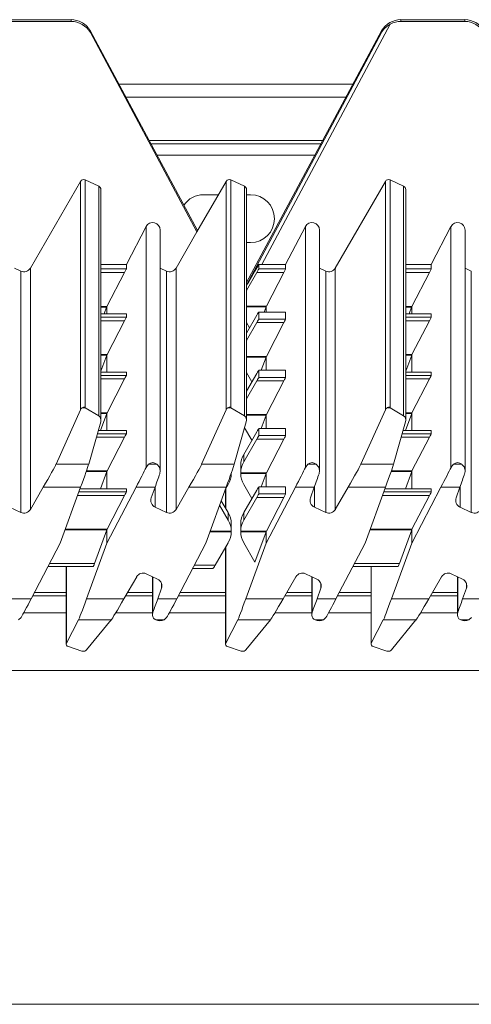
# Model space of a CAD drawing. Units: millimetres. Extents: x 70 to 190, y 107 to 216.
# Drawn here: x 127 to 133, y 191 to 205 of the extents above; entities that cross this region are included whole.
import ezdxf

# ---------------------------------------------------------------- set-up
doc = ezdxf.new("R2010")
doc.units = ezdxf.units.MM

msp = doc.modelspace()

# ---------------------------------------------------------------- linework, layer by layer
at = {"color": 7, "linetype": 'Continuous', "lineweight": 15}
for p, q in [((127.553, 204.533), (126.699, 204.533)), ((127.553, 204.51), (126.699, 204.51)), ((127.553, 204.51), (127.553, 204.533)), ((131.828, 204.474), (130.108, 201.257)), ((131.971, 204.533), (131.971, 204.51)), ((132.825, 204.533), (131.971, 204.533)), ((132.825, 204.51), (131.971, 204.51)), ((132.825, 204.51), (132.825, 204.533)), ((129.248, 201.71), (127.812, 204.382)), ((127.812, 204.36), (127.812, 204.382)), ((129.239, 201.692), (127.812, 204.36)), ((131.712, 204.384), (129.903, 201.017)), ((131.712, 204.363), (129.903, 200.979)), ((131.712, 204.363), (131.712, 204.384)), ((131.328, 203.67), (128.195, 203.67)), ((131.235, 203.497), (128.288, 203.497)), ((130.898, 202.87), (128.624, 202.87)), ((127.01, 201.209), (127.68, 202.369)), ((127.68, 199.313), (127.68, 202.369)), ((127.744, 202.389), (127.744, 199.339)), ((127.744, 202.389), (127.924, 202.305)), ((129.63, 202.369), (129.239, 201.694)), ((129.63, 199.313), (129.63, 202.369)), ((129.694, 199.339), (129.694, 202.389)), ((129.694, 202.389), (129.874, 202.305)), ((131.092, 201.209), (131.763, 202.369)), ((131.763, 199.313), (131.763, 202.369)), ((131.827, 202.389), (131.827, 199.339)), ((131.827, 202.389), (132.007, 202.305)), ((127.924, 199.231), (127.924, 202.305)), ((127.953, 199.173), (127.953, 202.26)), ((129.526, 202.19), (129.327, 202.19)), ((129.874, 199.231), (129.874, 202.305)), ((129.903, 199.173), (129.903, 202.26)), ((129.957, 202.19), (129.903, 202.19)), ((132.007, 199.231), (132.007, 202.305)), ((132.036, 199.173), (132.036, 202.26)), ((128.294, 201.257), (128.558, 201.764)), ((128.558, 201.764), (128.558, 198.54)), ((128.747, 198.491), (128.747, 201.718)), ((128.96, 201.209), (129.239, 201.692)), ((129.239, 201.692), (129.239, 201.694)), ((130.427, 201.257), (130.691, 201.764)), ((130.691, 201.764), (130.691, 198.54)), ((130.88, 198.491), (130.88, 201.718)), ((132.377, 201.257), (132.641, 201.764)), ((132.641, 201.764), (132.641, 198.54)), ((132.83, 198.491), (132.83, 201.718)), ((129.903, 201.55), (129.957, 201.55)), ((126.881, 201.168), (126.797, 201.207)), ((126.881, 201.168), (126.881, 197.938)), ((127.01, 201.209), (127.01, 197.979)), ((127.953, 201.257), (128.294, 201.257)), ((128.27, 201.15), (128.034, 200.695)), ((128.294, 201.257), (128.294, 201.199)), ((128.831, 201.168), (128.747, 201.207)), ((128.831, 201.168), (128.831, 197.938)), ((128.96, 201.209), (128.96, 197.979)), ((129.903, 200.91), (130.041, 201.15)), ((130.403, 201.15), (130.041, 201.15)), ((130.068, 201.258), (130.068, 201.199)), ((130.068, 201.199), (130.427, 201.199)), ((130.108, 201.257), (130.427, 201.257)), ((130.403, 201.15), (130.169, 200.699)), ((130.427, 201.257), (130.427, 201.199)), ((130.963, 201.168), (130.88, 201.207)), ((130.963, 201.168), (130.963, 197.938)), ((131.092, 201.209), (131.092, 197.979)), ((132.036, 201.257), (132.377, 201.257)), ((132.353, 201.15), (132.116, 200.695)), ((132.377, 201.257), (132.377, 201.199)), ((132.913, 201.168), (132.83, 201.207)), ((132.913, 201.168), (132.913, 197.938)), ((128.03, 200.686), (127.997, 200.594)), ((128.034, 200.695), (128.034, 200.594)), ((130.427, 200.62), (130.068, 200.62)), ((130.068, 200.62), (130.068, 200.526)), ((130.427, 200.62), (130.068, 200.62)), ((130.165, 200.69), (130.139, 200.62)), ((130.166, 200.695), (130.166, 200.62)), ((130.427, 200.62), (130.427, 200.526)), ((132.113, 200.686), (132.08, 200.594)), ((132.116, 200.695), (132.116, 200.594)), ((128.294, 200.594), (127.953, 200.594)), ((128.27, 200.504), (128.036, 200.052)), ((128.294, 200.594), (128.294, 200.552)), ((129.903, 200.339), (130.041, 200.577)), ((129.944, 200.41), (129.903, 200.481)), ((130.041, 200.478), (129.903, 200.238)), ((130.403, 200.478), (130.041, 200.478)), ((130.068, 200.526), (130.427, 200.526)), ((130.403, 200.478), (130.169, 200.027)), ((132.377, 200.594), (132.036, 200.594)), ((132.353, 200.504), (132.119, 200.052)), ((132.377, 200.594), (132.377, 200.552)), ((128.032, 200.044), (127.953, 199.828)), ((128.034, 200.048), (128.034, 199.814)), ((130.165, 200.018), (130.099, 199.84)), ((130.166, 200.022), (130.166, 199.84)), ((132.115, 200.044), (132.036, 199.828)), ((132.116, 200.048), (132.116, 199.814)), ((128.294, 199.814), (127.953, 199.814)), ((128.294, 199.814), (128.294, 199.772)), ((129.976, 199.684), (129.903, 199.809)), ((130.427, 199.84), (130.068, 199.84)), ((130.068, 199.84), (130.068, 199.746)), ((130.427, 199.84), (130.068, 199.84)), ((130.427, 199.84), (130.427, 199.746)), ((132.377, 199.814), (132.036, 199.814)), ((132.377, 199.814), (132.377, 199.772)), ((128.27, 199.724), (128.036, 199.272)), ((129.903, 199.559), (130.041, 199.797)), ((130.041, 199.698), (129.903, 199.458)), ((130.403, 199.698), (130.041, 199.698)), ((130.068, 199.746), (130.427, 199.746)), ((130.403, 199.698), (130.169, 199.247)), ((132.353, 199.724), (132.119, 199.272)), ((127.352, 198.583), (127.68, 199.313)), ((127.744, 199.34), (127.702, 199.34)), ((127.744, 199.339), (127.924, 199.231)), ((129.302, 198.583), (129.63, 199.313)), ((129.694, 199.34), (129.652, 199.34)), ((129.874, 199.231), (129.694, 199.339)), ((131.435, 198.583), (131.763, 199.313)), ((131.827, 199.34), (131.785, 199.34)), ((131.827, 199.339), (132.007, 199.231)), ((127.95, 199.151), (127.789, 198.583)), ((128.032, 199.264), (127.948, 199.034)), ((128.034, 199.268), (128.034, 199.034)), ((129.739, 198.583), (129.9, 199.151)), ((130.165, 199.238), (130.099, 199.06)), ((130.166, 199.242), (130.166, 199.06)), ((132.033, 199.151), (131.872, 198.583)), ((132.115, 199.264), (132.031, 199.034)), ((132.116, 199.268), (132.116, 199.034)), ((128.294, 199.034), (127.917, 199.034)), ((128.294, 199.034), (128.294, 198.992)), ((129.976, 198.904), (129.878, 199.072)), ((130.427, 199.06), (130.068, 199.06)), ((130.068, 199.06), (130.068, 198.966)), ((130.427, 199.06), (130.068, 199.06)), ((130.427, 199.06), (130.427, 198.966)), ((132.377, 199.034), (132, 199.034)), ((132.377, 199.034), (132.377, 198.992)), ((128.27, 198.944), (128.036, 198.493)), ((129.865, 198.715), (130.041, 199.017)), ((130.041, 198.918), (129.865, 198.613)), ((130.403, 198.918), (130.041, 198.918)), ((130.068, 198.966), (130.427, 198.966)), ((130.403, 198.918), (130.169, 198.467)), ((132.353, 198.944), (132.119, 198.493)), ((129.865, 198.715), (129.865, 198.613)), ((127.789, 198.583), (127.352, 198.583)), ((128.558, 198.54), (128.592, 198.583)), ((128.702, 198.583), (128.592, 198.583)), ((129.302, 198.583), (129.739, 198.583)), ((129.825, 198.565), (129.825, 198.569)), ((129.825, 198.565), (129.825, 198.463)), ((130.691, 198.54), (130.725, 198.583)), ((130.835, 198.583), (130.725, 198.583)), ((131.872, 198.583), (131.435, 198.583)), ((132.641, 198.54), (132.675, 198.583)), ((132.785, 198.583), (132.675, 198.583)), ((128.032, 198.484), (127.948, 198.254)), ((128.034, 198.488), (128.034, 198.254)), ((129.699, 198.463), (129.699, 198.464)), ((129.699, 198.463), (129.699, 198.458)), ((129.825, 198.467), (130.169, 198.467)), ((129.825, 198.467), (129.825, 198.458)), ((130.165, 198.458), (129.825, 198.458)), ((130.165, 198.458), (130.099, 198.28)), ((130.166, 198.462), (130.166, 198.28)), ((132.115, 198.484), (132.031, 198.254)), ((132.116, 198.488), (132.116, 198.254)), ((127.01, 197.979), (127.181, 198.275)), ((127.681, 198.275), (127.181, 198.275)), ((127.681, 198.275), (127.408, 197.528)), ((128.294, 198.254), (127.674, 198.254)), ((128.034, 197.527), (128.424, 198.275)), ((128.294, 198.254), (128.294, 198.212)), ((128.678, 198.275), (128.424, 198.275)), ((128.678, 198.275), (128.627, 198.133)), ((128.96, 197.979), (129.131, 198.275)), ((129.131, 198.275), (129.631, 198.275)), ((129.358, 197.528), (129.631, 198.275)), ((129.621, 198.248), (129.621, 197.999)), ((129.622, 198.25), (129.659, 198.313)), ((129.976, 198.124), (129.865, 198.313)), ((129.865, 197.935), (130.041, 198.237)), ((130.427, 198.28), (130.068, 198.28)), ((130.068, 198.28), (130.068, 198.186)), ((130.427, 198.28), (130.068, 198.28)), ((130.166, 197.527), (130.557, 198.275)), ((130.427, 198.28), (130.427, 198.186)), ((130.81, 198.275), (130.557, 198.275)), ((130.81, 198.275), (130.76, 198.133)), ((131.092, 197.979), (131.264, 198.275)), ((131.764, 198.275), (131.264, 198.275)), ((131.764, 198.275), (131.491, 197.528)), ((132.377, 198.254), (131.756, 198.254)), ((132.116, 197.527), (132.507, 198.275)), ((132.377, 198.254), (132.377, 198.212)), ((132.76, 198.275), (132.507, 198.275)), ((132.76, 198.275), (132.71, 198.133)), ((128.27, 198.164), (128.036, 197.713)), ((129.565, 198.095), (129.659, 197.935)), ((130.041, 198.138), (129.865, 197.833)), ((130.403, 198.138), (130.041, 198.138)), ((130.068, 198.186), (130.427, 198.186)), ((130.403, 198.138), (130.169, 197.687)), ((132.353, 198.164), (132.119, 197.713)), ((126.729, 198.009), (126.881, 197.938)), ((128.679, 198.009), (128.831, 197.938)), ((129.543, 198.034), (129.659, 197.833)), ((130.812, 198.009), (130.963, 197.938)), ((132.762, 198.009), (132.913, 197.938)), ((129.659, 197.833), (129.659, 197.935)), ((129.865, 197.935), (129.865, 197.833)), ((128.032, 197.704), (127.868, 197.256)), ((128.034, 197.708), (128.034, 197.527)), ((129.699, 197.789), (129.699, 197.785)), ((129.699, 197.683), (129.699, 197.785)), ((129.825, 197.785), (129.825, 197.789)), ((129.825, 197.785), (129.825, 197.683)), ((132.115, 197.704), (131.95, 197.256)), ((132.116, 197.708), (132.116, 197.527)), ((129.699, 197.678), (129.699, 197.687)), ((129.825, 197.687), (130.169, 197.687)), ((129.825, 197.687), (129.825, 197.678)), ((130.165, 197.678), (129.825, 197.678)), ((130.165, 197.678), (130.016, 197.274)), ((130.166, 197.682), (130.166, 197.527)), ((127.018, 196.78), (127.408, 197.528)), ((127.76, 196.78), (128.034, 197.527)), ((129.358, 197.528), (128.968, 196.78)), ((129.483, 197.231), (129.659, 197.533)), ((129.621, 197.447), (129.609, 197.447)), ((129.621, 197.469), (129.621, 196.174)), ((130.016, 197.274), (129.865, 197.533)), ((130.166, 197.527), (129.893, 196.78)), ((131.491, 197.528), (131.1, 196.78)), ((131.843, 196.78), (132.116, 197.527)), ((127.244, 197.213), (127.851, 197.213)), ((127.489, 197.213), (127.489, 196.174)), ((129.18, 197.188), (129.456, 197.188)), ((131.327, 197.213), (131.934, 197.213)), ((131.571, 197.213), (131.571, 196.174)), ((128.432, 197.076), (128.26, 196.78)), ((128.712, 197.046), (128.561, 197.116)), ((128.644, 197.078), (128.644, 196.573)), ((130.565, 197.076), (130.393, 196.78)), ((130.845, 197.046), (130.693, 197.116)), ((130.777, 197.078), (130.777, 196.573)), ((132.515, 197.076), (132.343, 196.78)), ((132.795, 197.046), (132.643, 197.116)), ((132.727, 197.078), (132.727, 196.573)), ((128.714, 196.78), (128.764, 196.922)), ((130.847, 196.78), (130.897, 196.922)), ((132.797, 196.78), (132.847, 196.922)), ((126.764, 196.78), (127.018, 196.78)), ((127.489, 196.82), (127.039, 196.82)), ((127.76, 196.78), (128.26, 196.78)), ((128.644, 196.82), (128.284, 196.82)), ((128.714, 196.78), (128.968, 196.78)), ((129.621, 196.82), (128.989, 196.82)), ((129.893, 196.78), (130.393, 196.78)), ((130.777, 196.82), (130.417, 196.82)), ((130.847, 196.78), (131.1, 196.78)), ((131.571, 196.82), (131.121, 196.82)), ((131.843, 196.78), (132.343, 196.78)), ((132.727, 196.82), (132.367, 196.82)), ((132.797, 196.78), (133.05, 196.78)), ((126.883, 196.53), (126.85, 196.498)), ((128.833, 196.53), (128.8, 196.498)), ((130.966, 196.53), (130.932, 196.498)), ((132.916, 196.53), (132.882, 196.498)), ((127.492, 196.186), (127.652, 196.498)), ((127.652, 196.498), (128.089, 196.498)), ((128.089, 196.498), (127.762, 196.097)), ((128.689, 196.498), (128.8, 196.498)), ((129.624, 196.186), (129.785, 196.498)), ((130.222, 196.498), (129.785, 196.498)), ((130.222, 196.498), (129.894, 196.097)), ((130.822, 196.498), (130.932, 196.498)), ((131.574, 196.186), (131.735, 196.498)), ((131.735, 196.498), (132.172, 196.498)), ((132.172, 196.498), (131.844, 196.097)), ((132.772, 196.498), (132.882, 196.498)), ((127.697, 196.082), (127.517, 196.142)), ((129.65, 196.142), (129.83, 196.082)), ((131.78, 196.082), (131.6, 196.142)), ((127.697, 196.082), (127.697, 196.082)), ((127.697, 196.082), (127.739, 196.082)), ((127.711, 196.08), (127.725, 196.08)), ((127.739, 196.082), (127.725, 196.08)), ((129.83, 196.082), (129.83, 196.082)), ((129.83, 196.082), (129.872, 196.082)), ((129.83, 196.082), (129.844, 196.08)), ((129.844, 196.08), (129.858, 196.08)), ((129.872, 196.082), (129.858, 196.08)), ((131.78, 196.082), (131.78, 196.082)), ((131.78, 196.082), (131.822, 196.082)), ((131.793, 196.08), (131.808, 196.08)), ((131.822, 196.082), (131.808, 196.08)), ((189.522, 195.82), (69.762, 195.82)), ((189.522, 191.354), (69.762, 191.354))]:
    msp.add_line(p, q, dxfattribs=at)
at = {"color": 8, "linetype": 'Continuous', "lineweight": 15}
for p, q in [((129.248, 201.71), (127.812, 204.382)), ((130.924, 202.917), (128.599, 202.917)), ((128.705, 202.72), (130.818, 202.72)), ((127.953, 201.199), (128.294, 201.199)), ((128.27, 201.15), (127.953, 201.15)), ((132.036, 201.199), (132.377, 201.199)), ((132.353, 201.15), (132.036, 201.15)), ((127.953, 200.695), (128.034, 200.695)), ((128.03, 200.686), (127.953, 200.686)), ((129.903, 200.699), (130.169, 200.699)), ((130.165, 200.69), (129.903, 200.69)), ((132.036, 200.695), (132.116, 200.695)), ((132.113, 200.686), (132.036, 200.686)), ((128.294, 200.594), (127.953, 200.594)), ((127.953, 200.552), (128.294, 200.552)), ((128.27, 200.504), (127.953, 200.504)), ((132.377, 200.594), (132.036, 200.594)), ((132.036, 200.552), (132.377, 200.552)), ((132.353, 200.504), (132.036, 200.504)), ((127.953, 200.052), (128.036, 200.052)), ((128.032, 200.044), (127.953, 200.044)), ((129.903, 200.027), (130.169, 200.027)), ((130.165, 200.018), (129.903, 200.018)), ((132.036, 200.052), (132.119, 200.052)), ((132.115, 200.044), (132.036, 200.044)), ((128.294, 199.814), (127.953, 199.814)), ((132.377, 199.814), (132.036, 199.814)), ((127.953, 199.772), (128.294, 199.772)), ((128.27, 199.724), (127.953, 199.724)), ((132.036, 199.772), (132.377, 199.772)), ((132.353, 199.724), (132.036, 199.724)), ((127.953, 199.272), (128.036, 199.272)), ((128.032, 199.264), (127.953, 199.264)), ((129.903, 199.247), (130.169, 199.247)), ((130.165, 199.238), (129.903, 199.238)), ((132.036, 199.272), (132.119, 199.272)), ((132.115, 199.264), (132.036, 199.264)), ((128.294, 199.034), (127.917, 199.034)), ((132.377, 199.034), (132, 199.034)), ((128.27, 198.944), (127.891, 198.944)), ((127.905, 198.992), (128.294, 198.992)), ((132.353, 198.944), (131.974, 198.944)), ((131.988, 198.992), (132.377, 198.992)), ((127.759, 198.493), (128.036, 198.493)), ((131.842, 198.493), (132.119, 198.493)), ((128.032, 198.484), (127.756, 198.484)), ((129.699, 198.458), (129.697, 198.458)), ((132.115, 198.484), (131.839, 198.484)), ((128.294, 198.254), (127.673, 198.254)), ((128.679, 198.009), (128.679, 198.279)), ((129.624, 198.254), (129.624, 197.994)), ((130.812, 198.009), (130.812, 198.279)), ((132.377, 198.254), (131.756, 198.254)), ((132.762, 198.009), (132.762, 198.279)), ((128.27, 198.164), (127.64, 198.164)), ((127.658, 198.212), (128.294, 198.212)), ((132.353, 198.164), (131.723, 198.164)), ((131.741, 198.212), (132.377, 198.212)), ((128.032, 197.704), (127.472, 197.704)), ((127.475, 197.713), (128.036, 197.713)), ((132.115, 197.704), (131.555, 197.704)), ((131.558, 197.713), (132.119, 197.713)), ((129.699, 197.678), (129.413, 197.678)), ((129.416, 197.687), (129.699, 197.687)), ((129.624, 197.474), (129.624, 196.186)), ((127.266, 197.256), (127.868, 197.256)), ((127.492, 197.213), (127.492, 196.186)), ((129.203, 197.231), (129.483, 197.231)), ((131.349, 197.256), (131.95, 197.256)), ((131.574, 197.213), (131.574, 196.186)), ((128.65, 197.075), (128.65, 196.605)), ((130.783, 197.075), (130.783, 196.605)), ((132.733, 197.075), (132.733, 196.605)), ((128.764, 196.922), (128.764, 196.989)), ((130.897, 196.922), (130.897, 196.989)), ((132.847, 196.922), (132.847, 196.989)), ((127.489, 196.867), (127.063, 196.867)), ((128.644, 196.867), (128.311, 196.867)), ((129.621, 196.867), (129.013, 196.867)), ((130.777, 196.867), (130.444, 196.867)), ((131.571, 196.867), (131.146, 196.867)), ((132.727, 196.867), (132.394, 196.867)), ((127.489, 196.595), (126.919, 196.595)), ((128.644, 196.595), (128.151, 196.595)), ((129.621, 196.595), (128.869, 196.595)), ((130.777, 196.595), (130.284, 196.595)), ((131.571, 196.595), (131.002, 196.595)), ((132.727, 196.595), (132.234, 196.595))]:
    msp.add_line(p, q, dxfattribs=at)
at = {"color": 7, "linetype": 'Continuous', "lineweight": 15}
for centre, radius, start, end in [((129.673, 202.344), 0.05, 65.0183, 149.8846), ((129.327, 201.87), 0.32, 90, 145.2443), ((129.853, 202.26), 0.0499, 0.0183, 65.0502), ((129.957, 201.87), 0.32, 270, 90), ((128.721, 198.1), 0.0998, 160.3733, 245.061), ((130.854, 198.1), 0.0998, 160.3733, 245.061), ((132.804, 198.1), 0.0998, 160.3733, 245.061), ((126.923, 198.029), 0.1, 245.0183, 329.8846), ((128.873, 198.029), 0.1, 245.0183, 329.8846), ((131.006, 198.029), 0.1, 245.0183, 329.8846), ((132.956, 198.029), 0.1, 245.0183, 329.8846), ((128.518, 197.026), 0.1, 65.0183, 149.8846), ((128.67, 196.955), 0.0998, 340.3733, 65.061), ((130.651, 197.026), 0.1, 65.0183, 149.8846), ((130.803, 196.955), 0.0998, 340.3733, 65.061), ((132.601, 197.026), 0.1, 65.0183, 149.8846), ((132.753, 196.955), 0.0998, 340.3733, 65.061)]:
    msp.add_arc(centre, radius, start, end, dxfattribs=at)
for centre, major_axis, ratio, start_param, end_param in [((127.553, 204.235), (0.3, 0), 0.996188, 1.071147, 1.570796), ((127.553, 204.21), (0, 0.3), 0.998924, 5.236974, 6.283185), ((131.971, 204.235), (0.3, 0), 0.996188, 1.570796, 2.617007), ((131.971, 204.21), (0, 0.3), 0.998924, 0, 0.499371), ((132.825, 204.235), (0.3, 0), 0.996188, 0.523599, 1.570796), ((132.825, 204.21), (0, 0.3), 0.998924, 5.235988, 6.283185), ((127.723, 202.344), (0, 0.0501), 0.998924, 5.846853, 7.329443), ((131.806, 202.344), (0, 0.0501), 0.998924, 5.846853, 7.329443), ((127.903, 202.26), (0, 0.0501), 0.998924, 4.712389, 5.846853), ((131.986, 202.26), (0, 0.0501), 0.998924, 4.712389, 5.846853), ((128.647, 201.718), (0, 0.1), 0.998924, 4.712389, 7.373516), ((130.78, 201.718), (0, 0.1), 0.998924, 4.712389, 7.373516), ((132.73, 201.718), (0, 0.1), 0.998924, 4.712389, 7.373516), ((126.923, 201.259), (0, 0.1), 0.998924, 2.70526, 4.187851), ((128.268, 201.149), (0.026, 0.05), 0.021041, 4.757626, 6.242806), ((128.873, 201.259), (0, 0.1), 0.998924, 2.70526, 4.187851), ((130.62, 202.215), (0.755, 1.306), 0.000852, 3.456342, 3.889763), ((130.039, 201.149), (0.0289, 0.05), 0.022256, 4.761188, 6.244718), ((130.109, 201.259), (0.0567, 0.0001), 0.045281, 3.891192, 4.690346), ((130.401, 201.149), (0.026, 0.05), 0.021041, 4.759276, 6.242806), ((131.006, 201.259), (0, 0.1), 0.998924, 2.70526, 4.187851), ((132.351, 201.149), (0.026, 0.05), 0.021041, 4.757626, 6.242806), ((128.032, 200.693), (0.0182, 0.05), 0.016539, 4.579818, 4.752095), ((130.039, 200.57), (0.0289, 0.05), 0.022256, 6.244718, 7.728247), ((130.166, 200.697), (0.0182, 0.05), 0.016539, 4.579818, 4.664998), ((130.166, 200.697), (0.026, 0.05), 0.021041, 4.669923, 4.759276), ((132.115, 200.693), (0.0182, 0.05), 0.016539, 4.579818, 4.752095), ((128.268, 200.502), (0.026, 0.05), 0.021041, 4.759276, 6.242806), ((130.039, 200.476), (0.0289, 0.05), 0.022256, 4.761188, 6.244718), ((130.401, 200.476), (0.026, 0.05), 0.021041, 4.759276, 6.242806), ((132.351, 200.502), (0.026, 0.05), 0.021041, 4.759276, 6.242806), ((128.034, 200.051), (0.0182, 0.05), 0.016539, 4.579818, 4.664998), ((128.034, 200.051), (0.026, 0.05), 0.021041, 4.669923, 4.759276), ((130.166, 200.025), (0.0182, 0.05), 0.016539, 4.579818, 4.664998), ((130.166, 200.025), (0.026, 0.05), 0.021041, 4.669923, 4.759276), ((132.116, 200.051), (0.0182, 0.05), 0.016539, 4.579818, 4.664998), ((132.116, 200.051), (0.026, 0.05), 0.021041, 4.669923, 4.759276), ((130.039, 199.79), (0.0289, 0.05), 0.022256, 6.244718, 7.728247), ((128.268, 199.722), (0.026, 0.05), 0.021041, 4.759276, 6.242806), ((130.039, 199.696), (0.0289, 0.05), 0.022256, 4.761188, 6.244718), ((130.401, 199.696), (0.026, 0.05), 0.021041, 4.759276, 6.242806), ((132.351, 199.722), (0.026, 0.05), 0.021041, 4.759276, 6.242806), ((127.723, 199.281), (0, 0.0645), 0.775565, 0.426384, 1.046258), ((127.723, 199.281), (0, 0.0645), 0.775565, 5.846853, 5.856801), ((129.673, 199.281), (0, 0.0645), 0.775565, 0.426384, 1.046258), ((129.673, 199.281), (0, 0.0645), 0.775565, 5.846853, 5.856801), ((131.806, 199.281), (0, 0.0645), 0.775565, 0.426384, 1.046258), ((131.806, 199.281), (0, 0.0645), 0.775565, 5.846853, 5.856801), ((127.903, 199.173), (0, 0.0645), 0.775565, 4.362262, 5.846853), ((128.034, 199.271), (0.0182, 0.05), 0.016539, 4.579818, 4.664998), ((128.034, 199.271), (0.026, 0.05), 0.021041, 4.669923, 4.759276), ((129.853, 199.173), (0, 0.0645), 0.775565, 4.362262, 5.846853), ((130.166, 199.245), (0.0182, 0.05), 0.016539, 4.579818, 4.664998), ((130.166, 199.245), (0.026, 0.05), 0.021041, 4.669923, 4.759276), ((131.986, 199.173), (0, 0.0645), 0.775565, 4.362262, 5.846853), ((132.116, 199.271), (0.0182, 0.05), 0.016539, 4.579818, 4.664998), ((132.116, 199.271), (0.026, 0.05), 0.021041, 4.669923, 4.759276), ((130.039, 199.01), (0.0289, 0.05), 0.022256, 6.244718, 7.728247), ((128.268, 198.942), (0.026, 0.05), 0.021041, 4.759276, 6.242806), ((130.039, 198.916), (0.0289, 0.05), 0.022256, 4.761188, 6.244718), ((130.401, 198.916), (0.026, 0.05), 0.021041, 4.759276, 6.242806), ((132.351, 198.942), (0.026, 0.05), 0.021041, 4.759276, 6.242806), ((130.125, 198.565), (0.3, 0), 0.994193, 2.617007, 3.127369), ((127.181, 198.29), (0.173, 0.3), 0.022255, 4.673919, 6.069993), ((127.681, 198.29), (0.109, 0.3), 0.016539, 4.667085, 6.063159), ((128.034, 198.491), (0.026, 0.05), 0.021041, 4.669923, 4.759276), ((128.424, 198.29), (0.156, 0.3), 0.021041, 4.67201, 5.709568), ((128.647, 198.475), (0, 0.129), 0.775565, 5.696933, 6.869437), ((129.131, 198.29), (0.173, 0.3), 0.022255, 4.673919, 6.069993), ((129.631, 198.29), (0.109, 0.3), 0.016539, 4.667085, 6.063159), ((130.125, 198.463), (0, 0.301), 0.996838, 1.046211, 1.556573), ((130.557, 198.29), (0.156, 0.3), 0.021041, 4.67201, 5.709568), ((130.78, 198.475), (0, 0.129), 0.775565, 5.696933, 6.869437), ((131.264, 198.29), (0.173, 0.3), 0.022255, 4.673919, 6.069993), ((131.764, 198.29), (0.109, 0.3), 0.016539, 4.667085, 6.063159), ((132.116, 198.491), (0.026, 0.05), 0.021041, 4.669923, 4.759276), ((132.507, 198.29), (0.156, 0.3), 0.021041, 4.67201, 5.709568), ((132.73, 198.475), (0, 0.129), 0.775565, 5.696933, 6.869437), ((128.034, 198.491), (0.0182, 0.05), 0.016539, 4.579818, 4.664998), ((128.678, 198.29), (0.107, 0.3), 0.016234, 4.666832, 5.304319), ((129.399, 198.463), (0.3, 0), 0.994193, 5.7586, 6.268356), ((130.125, 198.463), (0.3, 0), 0.994193, 3.156422, 3.666178), ((130.166, 198.465), (0.0182, 0.05), 0.016539, 4.579818, 4.664998), ((130.166, 198.465), (0.026, 0.05), 0.021041, 4.669923, 4.759276), ((130.81, 198.29), (0.107, 0.3), 0.016234, 4.666832, 5.304319), ((132.116, 198.491), (0.0182, 0.05), 0.016539, 4.579818, 4.664998), ((132.76, 198.29), (0.107, 0.3), 0.016234, 4.666832, 5.304319), ((130.039, 198.23), (0.0289, 0.05), 0.022256, 6.244718, 7.728247), ((128.268, 198.162), (0.026, 0.05), 0.021041, 4.759276, 6.242806), ((130.039, 198.136), (0.0289, 0.05), 0.022256, 4.761188, 6.244718), ((130.401, 198.136), (0.026, 0.05), 0.021041, 4.759276, 6.242806), ((132.351, 198.162), (0.026, 0.05), 0.021041, 4.759276, 6.242806), ((129.399, 197.785), (0.3, 0), 0.994193, 0.014223, 0.524586), ((129.399, 197.683), (0, 0.301), 0.996838, 4.726612, 5.236974), ((130.125, 197.785), (0.3, 0), 0.994193, 2.617007, 3.127369), ((130.125, 197.683), (0, 0.301), 0.996838, 1.046211, 1.556573), ((128.034, 197.711), (0.0182, 0.05), 0.016539, 4.579818, 4.664998), ((128.034, 197.711), (0.026, 0.05), 0.021041, 4.669923, 4.759276), ((132.116, 197.711), (0.0182, 0.05), 0.016539, 4.579818, 4.664998), ((132.116, 197.711), (0.026, 0.05), 0.021041, 4.669923, 4.759276), ((129.399, 197.683), (0.3, 0), 0.994193, 5.7586, 6.268356), ((130.125, 197.683), (0.3, 0), 0.994193, 3.156422, 3.666178), ((130.166, 197.685), (0.0182, 0.05), 0.016539, 4.579818, 4.664998), ((130.166, 197.685), (0.026, 0.05), 0.021041, 4.669923, 4.759276), ((127.869, 197.263), (0.0182, 0.05), 0.016539, 3.096288, 4.579818), ((129.485, 197.238), (0.0289, 0.05), 0.022256, 3.103125, 4.586655), ((131.952, 197.263), (0.0182, 0.05), 0.016539, 3.096288, 4.579818), ((127.018, 196.795), (0.156, 0.3), 0.021041, 3.634452, 4.67201), ((127.76, 196.795), (0.109, 0.3), 0.016539, 3.270958, 4.667085), ((128.26, 196.795), (0.173, 0.3), 0.022255, 3.277792, 4.673919), ((128.714, 196.795), (0.107, 0.3), 0.016234, 4.029346, 4.666832), ((128.968, 196.795), (0.156, 0.3), 0.021041, 3.634452, 4.67201), ((129.893, 196.795), (0.109, 0.3), 0.016539, 3.270958, 4.667085), ((130.393, 196.795), (0.173, 0.3), 0.022255, 3.277792, 4.673919), ((130.847, 196.795), (0.107, 0.3), 0.016234, 4.029346, 4.666832), ((131.1, 196.795), (0.156, 0.3), 0.021041, 3.634452, 4.67201), ((131.843, 196.795), (0.109, 0.3), 0.016539, 3.270958, 4.667085), ((132.343, 196.795), (0.173, 0.3), 0.022255, 3.277792, 4.673919), ((132.797, 196.795), (0.107, 0.3), 0.016234, 4.029346, 4.666832), ((128.744, 196.557), (0.1, 0), 0.707893, 4.126186, 5.298592), ((130.877, 196.557), (0.1, 0), 0.707893, 4.126186, 5.298592), ((132.827, 196.557), (0.1, 0), 0.707893, 4.126186, 5.298592), ((127.539, 196.174), (0.05, 0), 0.707893, 2.791466, 4.276057), ((129.671, 196.174), (0.05, 0), 0.707893, 2.791466, 4.276057), ((131.621, 196.174), (0.05, 0), 0.707893, 2.791466, 4.276057), ((127.718, 196.114), (0.05, 0), 0.707893, 5.147351, 5.758647), ((129.851, 196.114), (0.05, 0), 0.707893, 5.147351, 5.758647), ((131.801, 196.114), (0.05, 0), 0.707893, 5.147351, 5.758647)]:
    msp.add_ellipse(centre, major_axis=major_axis, ratio=ratio, start_param=start_param, end_param=end_param, dxfattribs=at)
for points, knots in [([(127.812, 204.382), (127.812, 204.382), (127.812, 204.382), (127.812, 204.383), (127.81, 204.386), (127.801, 204.401), (127.775, 204.437), (127.737, 204.473), (127.704, 204.492), (127.696, 204.497)], [0, 0, 0, 0, 0.004024, 0.009175, 0.023136, 0.085643, 0.334349, 0.836641, 1, 1, 1, 1]), ([(131.828, 204.474), (131.81, 204.463), (131.765, 204.435), (131.732, 204.395), (131.715, 204.369), (131.714, 204.366), (131.713, 204.365), (131.712, 204.364), (131.712, 204.363), (131.712, 204.363), (131.712, 204.363), (131.712, 204.363)], [0, 0, 0, 0, 0.365747, 0.923316, 0.949631, 0.966973, 0.978538, 0.990046, 0.994672, 0.99841, 1, 1, 1, 1]), ([(127.702, 199.34), (127.707, 199.342), (127.712, 199.345), (127.721, 199.346), (127.722, 199.346), (127.723, 199.346), (127.723, 199.346), (127.724, 199.346), (127.724, 199.346), (127.726, 199.346), (127.731, 199.345), (127.737, 199.343), (127.742, 199.341), (127.744, 199.34)], [0, 0, 0, 0, 0.463417, 0.476643, 0.489946, 0.495267, 0.499661, 0.504064, 0.510159, 0.525899, 0.595411, 0.871292, 1, 1, 1, 1]), ([(129.652, 199.34), (129.657, 199.342), (129.662, 199.345), (129.671, 199.346), (129.672, 199.346), (129.673, 199.346), (129.673, 199.346), (129.674, 199.346), (129.674, 199.346), (129.676, 199.346), (129.681, 199.345), (129.687, 199.343), (129.692, 199.341), (129.694, 199.34)], [0, 0, 0, 0, 0.463417, 0.476643, 0.489946, 0.495267, 0.499661, 0.504064, 0.510159, 0.525899, 0.595411, 0.871292, 1, 1, 1, 1]), ([(131.785, 199.34), (131.79, 199.342), (131.795, 199.345), (131.804, 199.346), (131.805, 199.346), (131.805, 199.346), (131.806, 199.346), (131.806, 199.346), (131.807, 199.346), (131.809, 199.346), (131.814, 199.345), (131.82, 199.343), (131.825, 199.341), (131.827, 199.34)], [0, 0, 0, 0, 0.4634174, 0.4766433, 0.4899459, 0.4952673, 0.4996606, 0.5040641, 0.510159, 0.525899, 0.5954109, 0.8712922, 1, 1, 1, 1]), ([(128.702, 198.583), (128.713, 198.573), (128.731, 198.556), (128.748, 198.511), (128.748, 198.477), (128.742, 198.46), (128.741, 198.456)], [0, 0, 0, 0, 0.429858, 0.725382, 0.943937, 1, 1, 1, 1]), ([(130.835, 198.583), (130.846, 198.573), (130.864, 198.556), (130.881, 198.511), (130.88, 198.477), (130.875, 198.46), (130.874, 198.456)], [0, 0, 0, 0, 0.429858, 0.725382, 0.943937, 1, 1, 1, 1]), ([(132.785, 198.583), (132.796, 198.573), (132.814, 198.556), (132.831, 198.511), (132.83, 198.477), (132.825, 198.46), (132.824, 198.456)], [0, 0, 0, 0, 0.429858, 0.725382, 0.943937, 1, 1, 1, 1]), ([(128.689, 196.498), (128.678, 196.504), (128.66, 196.516), (128.643, 196.555), (128.644, 196.586), (128.649, 196.601), (128.65, 196.605)], [0, 0, 0, 0, 0.429777, 0.725338, 0.943889, 1, 1, 1, 1]), ([(130.822, 196.498), (130.811, 196.504), (130.793, 196.516), (130.776, 196.555), (130.777, 196.586), (130.782, 196.601), (130.783, 196.605)], [0, 0, 0, 0, 0.429777, 0.725338, 0.943889, 1, 1, 1, 1]), ([(132.772, 196.498), (132.761, 196.504), (132.743, 196.516), (132.726, 196.555), (132.727, 196.586), (132.732, 196.601), (132.733, 196.605)], [0, 0, 0, 0, 0.429777, 0.725338, 0.943889, 1, 1, 1, 1]), ([(127.711, 196.08), (127.71, 196.08), (127.706, 196.08), (127.701, 196.081), (127.697, 196.082)], [0, 0, 0, 0, 0.255507, 1, 1, 1, 1]), ([(131.793, 196.08), (131.792, 196.08), (131.789, 196.08), (131.784, 196.081), (131.78, 196.082)], [0, 0, 0, 0, 0.255507, 1, 1, 1, 1])]:
    msp.add_open_spline(points, degree=3, knots=knots, dxfattribs=at)

doc.saveas('drawing.dxf')
